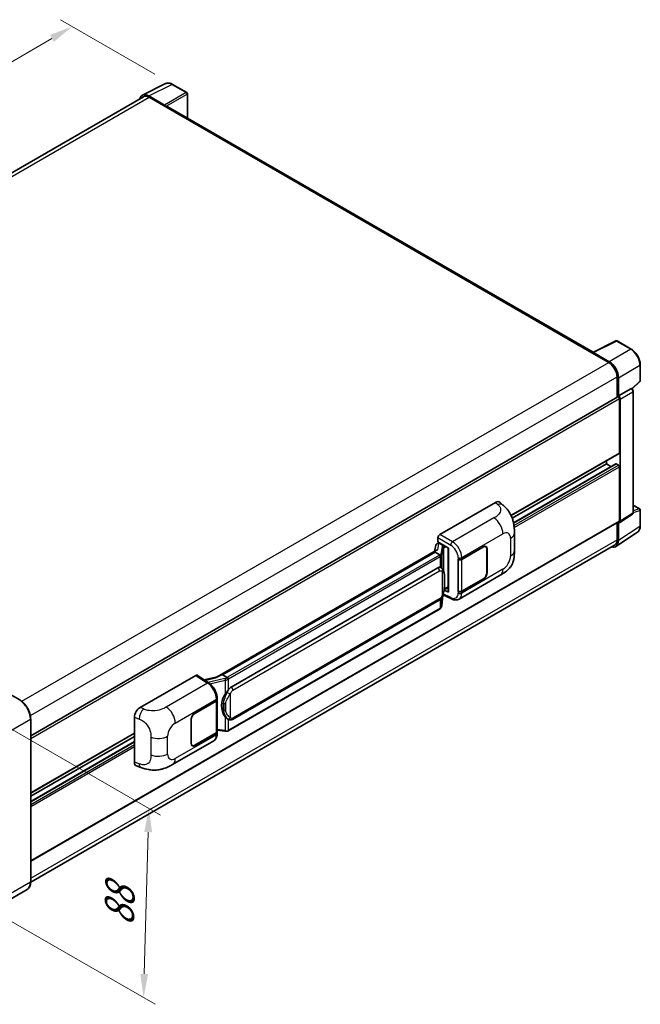
# Model space of a CAD drawing. Units: millimetres. Extents: x 58 to 9121, y 32 to 1297.
# Drawn here: x 876 to 1086, y 228 to 561 of the extents above; entities that cross this region are included whole.
import ezdxf

# ---------------------------------------------------------------- set-up
doc = ezdxf.new("R2010")
doc.units = ezdxf.units.MM
doc.header["$LTSCALE"] = 4
doc.layers.get('Defpoints').update_dxf_attribs({"lineweight": 25})
for name, color, linetype, lineweight in [('Dimension (ISO)', 7, 'Continuous', 18), ('Dimension (ISO) @ 1', 7, 'Continuous', 18), ('Visible (ISO)', 7, 'Continuous', 35), ('Visible Narrow (ISO)', 7, 'Continuous', 25)]:
    doc.layers.add(name, color=color, linetype=linetype, lineweight=lineweight)
doc.styles.add('Note Text (TK)', font='txt')
doc.dimstyles.new('Default - Method 1b (TK)', dxfattribs={"dimscale": 4, "dimtxt": 2.5, "dimasz": 2.5, "dimexe": 1, "dimexo": 1.5, "dimgap": 1, "dimtad": 1, "dimtoh": 1, "dimrnd": 1e-08, "dimdsep": 46, "dimtxsty": 'Note Text (TK)', "dimcen": 0.09, "dimdle": 5, "dimclrd": 100, "dimclre": 100, "dimclrt": 7, "dimadec": 1, "dimazin": 1, "dimtfac": 1, "dimtmove": 0, "dimatfit": 3, "dimfxl": 1, "dimtolj": 1, "dimlwd": -1, "dimlwe": -1, "dimarcsym": 0})

# ---------------------------------------------------------------- blocks, each defined once
blk = doc.blocks.new('*D291')
at = {"layer": 'Defpoints', "color": 0}
for p in [(893.67, 559.13), (927.61, 539.53), (707.45, 410.96)]:
    blk.add_point(p, dxfattribs=at)
at = {"layer": 'Dimension (ISO)', "color": 100}
for p, q in [((921.63, 542.98), (889.68, 561.43)), ((680.67, 434.45), (886.76, 555.09)), ((701.47, 414.41), (669.78, 432.71))]:
    blk.add_line(p, q, dxfattribs=at)
for points in [[(886.09, 556.24), (887.44, 553.94), (893.67, 559.13)], [(680, 435.6), (681.35, 433.3), (673.77, 430.4)]]:
    blk.add_solid(points, dxfattribs=at)
at = {"layer": 'Dimension (ISO)', "color": 7, "insert": (770.61, 497.52), "char_height": 8, "attachment_point": 4, "rotation": 30.344, "style": 'Note Text (TK)'}
blk.add_mtext('\\A1;{\\Q-29.656;\\W0.819;\\H0.816x; \\fＭＳ Ｐゴシック|b0|i0;\\H10.0000;350}', dxfattribs=at)
blk = doc.blocks.new('*D289')
at = {"layer": 'Defpoints', "color": 0}
for p in [(865.84, 325.32), (864.06, 261.27), (917.8, 230.25)]:
    blk.add_point(p, dxfattribs=at)
at = {"layer": 'Dimension (ISO)', "color": 100}
for p, q in [((871.75, 321.91), (923.52, 292.02)), ((919.36, 286.29), (918.02, 238.24)), ((869.97, 257.86), (921.74, 227.97))]:
    blk.add_line(p, q, dxfattribs=at)
for points in [[(918.03, 286.33), (920.69, 286.26), (919.58, 294.29)], [(916.69, 238.28), (919.36, 238.21), (917.8, 230.25)]]:
    blk.add_solid(points, dxfattribs=at)
at = {"layer": 'Dimension (ISO)', "color": 7, "insert": (909.43, 252.88), "char_height": 8, "attachment_point": 4, "rotation": 88.41, "style": 'Note Text (TK)'}
blk.add_mtext('\\A1;{\\Q28.410;\\W0.830;\\H0.816x; \\fＭＳ Ｐゴシック|b0|i0;\\H10.0000;88}', dxfattribs=at)

msp = doc.modelspace()

# ---------------------------------------------------------------- linework, layer by layer
at = {"layer": 'Visible (ISO)'}
for p, q in [((917.4366, 535.8752), (925.2585, 539.7817)), ((932.4245, 536.7513), (927.6073, 539.5325)), ((917.7379, 535.3559), (719.854, 421.1075)), ((924.9236, 532.5267), (919.5789, 535.6125)), ((919.7379, 535.1577), (925.3948, 531.8918)), ((932.6467, 528.1558), (932.6467, 536.3664)), ((925.2376, 531.9825), (925.2376, 531.9827)), ((1070.0738, 448.8122), (926.0614, 531.9578)), ((1069.9015, 448.7262), (1077.7234, 452.6327)), ((1082.9614, 449.8388), (1078.1442, 452.62)), ((1069.6446, 448.6091), (1075.3014, 445.3431)), ((1069.8017, 448.5186), (1069.8017, 448.5184)), ((1075.4605, 445.6142), (1070.1158, 448.6999)), ((1086.0103, 439.1767), (1086.0103, 444.5579)), ((1078.1298, 440.4441), (1078.1298, 433.5182)), ((1078.6012, 434.0029), (1078.6012, 440.1742)), ((1083.2021, 436.3831), (1085.8678, 438.8506)), ((879.5765, 318.8833), (1078.379, 433.662)), ((1078.6012, 434.0029), (1082.858, 436.4605)), ((1078.6016, 434.0027), (1078.6012, 434.0029)), ((1083.0696, 436.4762), (1083.0618, 436.4807)), ((1083.6059, 394.533), (1083.6059, 435.5473)), ((1078.9155, 414.7699), (1078.9155, 433.0957)), ((1079.2298, 391.5446), (1079.2298, 432.9147)), ((1042.2786, 393.4672), (1078.8235, 414.5664)), ((1042.6578, 392.5663), (1074.5157, 410.9595)), ((1043.0851, 391.0525), (1077.7137, 411.0453)), ((1074.5157, 410.9595), (1074.5157, 412.0793)), ((1076.0404, 410.0793), (1074.5157, 410.9595)), ((1078.6012, 410.5967), (1077.847, 411.0321)), ((1078.9155, 391.7265), (1078.9155, 410.0523)), ((1018.1039, 387.0995), (1036.938, 397.9733)), ((1038.4541, 398.0005), (1039.4867, 397.0649)), ((1083.6059, 397.0297), (1085.7881, 395.7698)), ((1079.0611, 391.1473), (1083.3222, 393.9635)), ((1086.0103, 390.0037), (1086.0103, 395.3849)), ((879.5765, 276.4878), (1078.8235, 391.5231)), ((1078.1298, 391.1226), (1078.1298, 385.2853)), ((1078.6012, 385.0109), (1078.6012, 391.1822)), ((1078.6012, 391.1822), (1078.6016, 391.182)), ((1043.3804, 381.6086), (1043.3804, 387.6141)), ((1077.7577, 383.0242), (1085.0517, 387.845)), ((1017.2704, 383.9793), (1017.745, 384.0889)), ((1017.4758, 384.5595), (1017.4758, 386.0115)), ((1017.4758, 384.5595), (1021.0535, 382.4939)), ((1017.6889, 384.076), (1018.0011, 384.2562)), ((1018.1106, 384.0188), (1019.3677, 383.293)), ((1077.3014, 383.4542), (879.5746, 269.2965)), ((1017.0485, 381.7486), (942.7747, 338.8665)), ((1016.5393, 381.1157), (944.5589, 339.5578)), ((1016.7386, 383.4203), (1016.3706, 381.3571)), ((1016.5393, 381.1157), (1016.5304, 381.1568)), ((1018.0997, 380.2148), (1016.5393, 381.1157)), ((1020.9233, 382.5691), (1020.9233, 367.7039)), ((1021.0535, 382.4939), (1021.0535, 367.5314)), ((1025.5634, 378.7051), (1032.875, 382.9265)), ((1025.5997, 378.6535), (1032.875, 382.8539)), ((1033.7194, 382.9376), (1033.4419, 383.0978)), ((1034.0692, 382.1644), (1034.0692, 374.1809)), ((1034.1321, 382.2007), (1034.1321, 374.2172)), ((1024.3059, 378.7049), (1024.3286, 378.6927)), ((1024.3059, 367.8183), (1024.3059, 378.7049)), ((1024.3426, 378.6535), (1024.3723, 378.6707)), ((1024.3426, 367.912), (1024.3426, 378.6535)), ((947.4345, 335.43), (1017.4349, 375.8447)), ((1018.4862, 375.8784), (1018.4695, 375.888)), ((1024.6172, 365.2103), (1038.5607, 373.2605)), ((1032.875, 372.0399), (1025.5634, 367.8185)), ((1032.875, 372.1124), (1025.5997, 367.912)), ((1021.0535, 367.5314), (1019.5637, 368.2755)), ((1019.5771, 368.3819), (1019.5955, 368.3989)), ((1019.5867, 368.3908), (1020.9233, 369.1624)), ((1024.4086, 367.8776), (1024.3059, 367.8183)), ((1024.3286, 367.8061), (1024.3059, 367.8183)), ((947.879, 324.463), (1017.8794, 364.8778)), ((1018.7973, 362.975), (1019.124, 366.5377)), ((1019.1883, 366.6955), (1022.0265, 365.278)), ((1018.1897, 361.9594), (946.4957, 320.5669)), ((916.6177, 328.5064), (935.4518, 339.3802)), ((935.9112, 339.4149), (939.9686, 336.7333)), ((942.8808, 338.9278), (938.2348, 337.8792)), ((944.4609, 339.5475), (944.5589, 339.5578)), ((944.5589, 339.5578), (946.1194, 338.6569)), ((875.8513, 331.0446), (871.4515, 333.5848)), ((935.1371, 326.4975), (942.4488, 330.7189)), ((935.1371, 326.4249), (942.4125, 330.6254)), ((942.6728, 330.9366), (942.6728, 320.2468)), ((942.7091, 331.0818), (942.7091, 331.6406)), ((879.5765, 269.4335), (879.5765, 324.5923)), ((914.7096, 309.973), (914.7096, 325.2406)), ((933.8801, 316.3367), (933.8801, 324.3202)), ((933.9429, 316.3729), (933.9429, 324.3565)), ((946.3832, 324.4734), (946.3665, 324.4831)), ((942.6728, 320.8585), (945.3599, 320.469)), ((942.7091, 319.6363), (942.7091, 320.1951)), ((879.5765, 299.5311), (914.7096, 319.8152)), ((879.5765, 298.4113), (914.7096, 318.6954)), ((879.5765, 296.6508), (914.7096, 316.9349)), ((927.6105, 309.2034), (941.554, 317.2537)), ((942.4125, 319.8839), (935.1371, 315.6835)), ((942.4488, 319.8323), (935.1371, 315.6109)), ((934.2927, 315.5998), (934.0151, 315.7601)), ((915.4043, 308.7023), (916.88, 308.1774)), ((878.4068, 266.9013), (868.5073, 261.1858))]:
    msp.add_line(p, q, dxfattribs=at)
for centre, start, end in [((932.2023, 536.3664), 0, 60), ((1077.922, 452.2351), 60, 116.538708), ((1085.5659, 439.1767), 312.789481, 0), ((1085.5659, 395.3849), 0, 60)]:
    msp.add_arc(centre, 0.4444, start, end, dxfattribs=at)
for centre, major_axis, ratio, start_param, end_param in [((919.5827, 531.9792), (-2.2249, 3.8537), 0.5766475, 5.49839613, 6.80992005), ((919.7379, 531.8918), (-2, 3.4641), 0.57735027, 5.49778714, 6.28318531), ((924.9232, 532.1638), (0.2222, -0.3849), 0.5780539, 0.78600715, 2.3555855), ((925.3948, 530.8031), (0.6667, 1.1547), 0.57735027, 0, 0.78539816), ((1069.6446, 447.5204), (0.6667, 1.1547), 0.57735027, 0.53865784, 0.78539816), ((1070.1162, 448.3366), (-0.2225, 0.3854), 0.5766475, 5.49839613, 7.06797448), ((1075.3014, 442.0771), (2, -3.4641), 0.57735027, 0.78539816, 2.35619449), ((1075.4566, 441.9853), (2.2222, -3.849), 0.5780539, 0.78600715, 2.3555855), ((1078.6012, 433.2771), (-0.2222, 0.3849), 0.57735027, 3.92699082, 6.28318531), ((1078.6009, 433.2769), (0.4444, -0.7698), 0.5780539, 0.78600715, 2.3555855), ((1082.8474, 436.0913), (-0.2109, -0.3913), 0.55686057, 3.12531633, 3.87580791), ((1078.6012, 414.9513), (0.2222, -0.3849), 0.57735027, 0, 0.78539816), ((1077.847, 410.8144), (-0.1333, 0.2309), 0.57735027, 5.49778714, 6.28318531), ((1078.6012, 410.2338), (-0.2222, 0.3849), 0.57735027, 3.92699082, 5.49778714), ((1036.9252, 395.7873), (1.3865, 2.3188), 0.57333637, 6.16912861, 7.08294563), ((1078.6009, 391.9086), (0.445, -0.7707), 0.5766475, 5.49839613, 7.06797448), ((1078.6012, 391.908), (0.2222, -0.3849), 0.57735027, 0, 0.78539816), ((1018.1047, 386.3737), (-0.4444, -0.7698), 0.5780539, 3.9275998, 5.49717816), ((1017.5917, 383.1412), (-0.6733, 0.6402), 0.8492429, 5.1814121, 6.75220843), ((1018.0184, 383.2397), (-0.3279, 0.8322), 0.65380937, 5.5951678, 6.18580465), ((1075.4566, 386.8309), (2.2249, -3.8537), 0.5766475, 5.75645056, 7.06797448), ((1075.3014, 386.9183), (2, -3.4641), 0.57735027, 0, 0.78539816), ((1020.9004, 381.9196), (-4.3717, -0.7541), 0.21633748, 5.59704541, 6.29236196), ((1017.6862, 383.6711), (-0.8769, -0.6329), 0.60953579, 5.67908615, 5.72119938), ((1019.3216, 382.9035), (0.1639, -0.4161), 0.65380937, 0.88277882, 2.45357514), ((1032.875, 381.4749), (0.8889, 1.5396), 0.57735027, 5.49778714, 7.06858347), ((1032.875, 381.4749), (0.8444, 1.4626), 0.57735027, 5.49778714, 7.06858347), ((1024.9348, 379.068), (0.8889, 0), 0.57735027, 3.9618974, 5.49778714), ((1024.9711, 379.0164), (-0.8889, 0), 0.57735027, 0.78539816, 2.35619449), ((1017.4349, 370.3833), (0.6801, 5.6218), 0.40142867, 6.20843387, 6.57591032), ((1032.875, 373.4914), (0.8889, 1.5396), 0.57735027, 3.92699082, 5.49778714), ((1032.875, 373.4914), (-0.8444, -1.4626), 0.57735027, 0.78539816, 2.35619449), ((1019.3216, 368.7509), (0.2648, -0.3596), 0.48800029, 0.05438476, 0.7310134), ((1021.3677, 367.7129), (0.4444, 0.013), 0.55686057, 3.12531633, 3.9107145), ((1024.9348, 368.1814), (-0.8889, 0), 0.57735027, 0.82030475, 2.35619449), ((1024.9711, 368.2749), (0.8889, 0), 0.57735027, 3.92699082, 5.49778714), ((935.451, 338.6536), (0.445, 0.7707), 0.5766475, 6.24832118, 7.06797448), ((940.7006, 335.6163), (4.2774, 3.8003), 0.24152145, 0.32505614, 1.02037269), ((947.4345, 329.9685), (0.6801, 5.6218), 0.40142867, 0.29272501, 0.66020146), ((941.7839, 330.9882), (0.8889, 0), 0.57735027, 5.49778714, 6.15636264), ((941.8202, 331.0818), (0.8889, 0), 0.57735027, 5.49778714, 6.28318531), ((948.5792, 329.3077), (0.4069, 5.4545), 0.80430597, 0.8807959, 2.44577737), ((916.6305, 326.3351), (-1.3783, -2.3028), 0.58101844, 3.94848943, 5.51262657), ((935.1371, 325.046), (-0.8889, -1.5396), 0.57735027, 3.92699082, 5.49778714), ((935.1371, 325.046), (0.8444, 1.4626), 0.57735027, 0.78539816, 2.35619449), ((941.7839, 320.2468), (0.8889, 0), 0.57735027, 5.49778714, 6.28318531), ((941.8202, 320.1951), (0.8889, 0), 0.57735027, 5.49778714, 6.56987888), ((935.1371, 317.0624), (-0.8889, -1.5396), 0.57735027, 5.49778714, 7.06858347), ((935.1371, 317.0624), (-0.8444, -1.4626), 0.57735027, 5.49778714, 7.06858347), ((916.6305, 311.0965), (-1.3865, -2.3188), 0.57333637, 5.51880849, 6.397242)]:
    msp.add_ellipse(centre, major_axis=major_axis, ratio=ratio, start_param=start_param, end_param=end_param, dxfattribs=at)
for points, knots in [([(927.6073, 539.5325), (927.4492, 539.6238), (927.2892, 539.7025), (926.9675, 539.8321), (926.8058, 539.8829), (926.4832, 539.9539), (926.3221, 539.9741), (926.0041, 539.9802), (925.8471, 539.9662), (925.5432, 539.9014), (925.3963, 539.8505), (925.2585, 539.7817)], [-0.784789176, -0.784789176, -0.784789176, -0.784789176, -0.634804167, -0.634804167, -0.484819157, -0.484819157, -0.334834148, -0.334834148, -0.184849139, -0.184849139, -0.03486413, -0.03486413, -0.03486413, -0.03486413]), ([(1086.0103, 444.5579), (1086.0103, 444.749), (1085.9973, 444.9452), (1085.9466, 445.3443), (1085.9089, 445.5471), (1085.8102, 445.9553), (1085.7491, 446.1607), (1085.6052, 446.5699), (1085.5224, 446.7737), (1085.337, 447.1754), (1085.2344, 447.3733), (1085.0117, 447.7591), (1084.8916, 447.9469), (1084.6364, 448.3084), (1084.5013, 448.482), (1084.2188, 448.8112), (1084.0715, 448.9667), (1083.7674, 449.2564), (1083.6106, 449.3904), (1083.2904, 449.6338), (1083.1269, 449.7432), (1082.9614, 449.8388)], [-0.78478918, -0.78478918, -0.78478918, -0.78478918, -0.62783134, -0.62783134, -0.47087351, -0.47087351, -0.31391567, -0.31391567, -0.15695784, -0.15695784, 0, 0, 0.15695784, 0.15695784, 0.31391567, 0.31391567, 0.47087351, 0.47087351, 0.62783134, 0.62783134, 0.78478918, 0.78478918, 0.78478918, 0.78478918]), ([(1083.6059, 435.5473), (1083.6059, 435.6256), (1083.5956, 435.7005), (1083.5606, 435.8451), (1083.5358, 435.9147), (1083.4743, 436.048), (1083.4374, 436.1118), (1083.3527, 436.2318), (1083.3048, 436.2881), (1083.1971, 436.3906), (1083.1374, 436.4371), (1083.0696, 436.4762)], [-0.78478918, -0.78478918, -0.78478918, -0.78478918, -0.47087351, -0.47087351, -0.15695784, -0.15695784, 0.15695784, 0.15695784, 0.47087351, 0.47087351, 0.78478918, 0.78478918, 0.78478918, 0.78478918]), ([(1039.4867, 397.0649), (1039.775, 396.8038), (1040.1323, 396.4843), (1040.7624, 395.8077), (1041.0521, 395.4514), (1041.6878, 394.5646), (1042.0324, 393.9972), (1042.4634, 393.0721), (1042.59, 392.7624), (1042.8419, 392.0429), (1042.9581, 391.626), (1043.154, 390.7501), (1043.2278, 390.2868), (1043.3669, 389.0707), (1043.3804, 388.2832), (1043.3804, 387.6141)], [0, 0, 0, 0, 0.18362486, 0.18362486, 0.36333296, 0.36333296, 0.60386192, 0.60386192, 0.71569796, 0.71569796, 0.86115341, 0.86115341, 1.02941414, 1.02941414, 1.30785701, 1.30785701, 1.30785701, 1.30785701]), ([(1083.3222, 393.9635), (1083.3649, 393.9918), (1083.4036, 394.0255), (1083.4697, 394.0988), (1083.4971, 394.1383), (1083.5414, 394.2185), (1083.5583, 394.2592), (1083.5838, 394.3397), (1083.5925, 394.3795), (1083.6035, 394.4574), (1083.6059, 394.4956), (1083.6059, 394.533)], [0.03486413, 0.03486413, 0.03486413, 0.03486413, 0.184849139, 0.184849139, 0.334834148, 0.334834148, 0.484819157, 0.484819157, 0.634804167, 0.634804167, 0.784789176, 0.784789176, 0.784789176, 0.784789176]), ([(1085.0517, 387.845), (1085.1802, 387.9299), (1085.2977, 388.0317), (1085.5058, 388.2625), (1085.5964, 388.3915), (1085.7501, 388.6699), (1085.8132, 388.8194), (1085.9131, 389.1344), (1085.9498, 389.2998), (1085.9985, 389.6432), (1086.0103, 389.8211), (1086.0103, 390.0037)], [0.03486413, 0.03486413, 0.03486413, 0.03486413, 0.184849139, 0.184849139, 0.334834148, 0.334834148, 0.484819157, 0.484819157, 0.634804167, 0.634804167, 0.784789176, 0.784789176, 0.784789176, 0.784789176]), ([(1018.4044, 379.66), (1018.4045, 379.6609), (1018.4046, 379.6617), (1018.4095, 379.7116), (1018.4063, 379.764), (1018.3833, 379.8721), (1018.3631, 379.9269), (1018.3083, 380.0294), (1018.2742, 380.0761), (1018.1967, 380.1552), (1018.154, 380.1871), (1018.1096, 380.2094)], [-0.0778087689, -0.0778087689, -0.0778087689, -0.0778087689, -0.0774791395, -0.0774791395, -0.0585788033, -0.0585788033, -0.0389062325, -0.0389062325, -0.0193765361, -0.0193765361, 0, 0, 0, 0]), ([(1043.3804, 381.6086), (1043.3804, 380.9621), (1043.3691, 380.2419), (1043.2344, 379.129), (1043.1626, 378.7072), (1042.9962, 378.0429), (1042.9257, 377.8038), (1042.7507, 377.3198), (1042.6438, 377.0717), (1042.3607, 376.5318), (1042.17, 376.2403), (1041.7807, 375.7409), (1041.5813, 375.5214), (1041.0628, 375.0054), (1040.7384, 374.7295), (1039.8192, 374.0142), (1039.1655, 373.6097), (1038.5607, 373.2605)], [0, 0, 0, 0, 0.26907114, 0.26907114, 0.43224894, 0.43224894, 0.52213259, 0.52213259, 0.61371232, 0.61371232, 0.72841245, 0.72841245, 0.83295305, 0.83295305, 0.995563, 0.995563, 1.28301074, 1.28301074, 1.28301074, 1.28301074]), ([(1018.9284, 375.5236), (1018.905, 375.5485), (1018.8805, 375.5733), (1018.8294, 375.6226), (1018.8028, 375.6471), (1018.747, 375.6956), (1018.7179, 375.7196), (1018.6568, 375.7667), (1018.6249, 375.7899), (1018.558, 375.8351), (1018.523, 375.8571), (1018.4862, 375.8784)], [-0.1703054541, -0.1703054541, -0.1703054541, -0.1703054541, -0.1584465752, -0.1584465752, -0.1465876964, -0.1465876964, -0.1347288175, -0.1347288175, -0.1228699387, -0.1228699387, -0.1110110598, -0.1110110598, -0.1110110598, -0.1110110598]), ([(1019.6869, 372.6919), (1019.6841, 372.8799), (1019.6794, 373.065), (1019.6611, 373.4329), (1019.6476, 373.6156), (1019.6035, 373.9827), (1019.5733, 374.167), (1019.4807, 374.5441), (1019.4188, 374.7369), (1019.2331, 375.1302), (1019.1081, 375.3331), (1018.9284, 375.5236)], [-0.42564821, -0.42564821, -0.42564821, -0.42564821, -0.340518568, -0.340518568, -0.255388926, -0.255388926, -0.170259284, -0.170259284, -0.085129642, -0.085129642, 0, 0, 0, 0]), ([(1019.0919, 366.4648), (1019.2227, 366.7547), (1019.3127, 367.0383), (1019.4542, 367.5934), (1019.5044, 367.8637), (1019.5819, 368.3926), (1019.6091, 368.652), (1019.6492, 369.1606), (1019.6621, 369.4097), (1019.6796, 369.8961), (1019.6842, 370.1333), (1019.6869, 370.3634)], [-0.425024641, -0.425024641, -0.425024641, -0.425024641, -0.340019712, -0.340019712, -0.255014784, -0.255014784, -0.170009856, -0.170009856, -0.085004928, -0.085004928, 0, 0, 0, 0]), ([(1019.6869, 370.3634), (1019.6889, 370.5336), (1019.6905, 370.7013), (1019.6929, 371.0312), (1019.6937, 371.1933), (1019.6945, 371.5111), (1019.6945, 371.6669), (1019.6937, 371.9718), (1019.6929, 372.1209), (1019.6905, 372.412), (1019.6889, 372.554), (1019.6869, 372.6919)], [-0.318622721, -0.318622721, -0.318622721, -0.318622721, -0.254898176, -0.254898176, -0.191173632, -0.191173632, -0.127449088, -0.127449088, -0.063724544, -0.063724544, 0, 0, 0, 0]), ([(1017.8794, 364.8778), (1018.0326, 364.9663), (1018.1604, 365.0736), (1018.3743, 365.2862), (1018.4631, 365.3943), (1018.6234, 365.6104), (1018.6937, 365.7175), (1018.8221, 365.9295), (1018.8806, 366.0351), (1018.9896, 366.2456), (1019.04, 366.3503), (1019.0887, 366.4577), (1019.0903, 366.4613), (1019.0919, 366.4648)], [-0.170496085, -0.170496085, -0.170496085, -0.170496085, -0.1375677, -0.1375677, -0.103468483, -0.103468483, -0.069369266, -0.069369266, -0.035270049, -0.035270049, -0.001170832, -0.001170832, 0, 0, 0, 0]), ([(1024.6172, 365.2103), (1024.4607, 365.1199), (1024.2929, 365.0496), (1023.947, 364.9513), (1023.769, 364.9232), (1023.4123, 364.9054), (1023.2336, 364.9156), (1022.8801, 364.9685), (1022.7052, 365.0113), (1022.3613, 365.1246), (1022.1922, 365.1952), (1022.0265, 365.278)], [0.785398163, 0.785398163, 0.785398163, 0.785398163, 0.935496479, 0.935496479, 1.085594795, 1.085594795, 1.23569311, 1.23569311, 1.385791426, 1.385791426, 1.535889742, 1.535889742, 1.535889742, 1.535889742]), ([(1018.1897, 361.9594), (1018.2006, 361.9658), (1018.2115, 361.9722), (1018.233, 361.9853), (1018.2437, 361.9919), (1018.2649, 362.0055), (1018.2754, 362.0124), (1018.2962, 362.0264), (1018.3065, 362.0335), (1018.3269, 362.0481), (1018.337, 362.0554), (1018.347, 362.0629)], [1.570796327, 1.570796327, 1.570796327, 1.570796327, 1.596526194, 1.596526194, 1.622256061, 1.622256061, 1.647985928, 1.647985928, 1.673715795, 1.673715795, 1.699445662, 1.699445662, 1.699445662, 1.699445662]), ([(1018.4044, 362.2414), (1018.4045, 362.2407), (1018.4046, 362.24), (1018.4095, 362.1978), (1018.4063, 362.1605), (1018.3849, 362.1016), (1018.3687, 362.0792), (1018.347, 362.0629)], [-0.0003297628, -0.0003297628, -0.0003297628, -0.0003297628, 0, 0, 0.0189079865, 0.0189079865, 0.0357441925, 0.0357441925, 0.0357441925, 0.0357441925]), ([(1018.3639, 362.078), (1018.4113, 362.1281), (1018.4558, 362.1805), (1018.538, 362.2895), (1018.5757, 362.3461), (1018.6435, 362.4631), (1018.6736, 362.5236), (1018.7251, 362.6478), (1018.7466, 362.7116), (1018.7796, 362.8418), (1018.7912, 362.9081), (1018.7973, 362.975)], [-1.489339836, -1.489339836, -1.489339836, -1.489339836, -1.362514136, -1.362514136, -1.235688435, -1.235688435, -1.108862734, -1.108862734, -0.982037034, -0.982037034, -0.855211333, -0.855211333, -0.855211333, -0.855211333]), ([(946.4517, 338.1181), (946.4516, 338.1188), (946.4514, 338.1196), (946.4448, 338.1628), (946.4317, 338.2095), (946.3931, 338.3086), (946.3675, 338.3602), (946.3073, 338.4596), (946.2734, 338.5064), (946.2017, 338.5889), (946.1647, 338.624), (946.1283, 338.651)], [-0.0003297628, -0.0003297628, -0.0003297628, -0.0003297628, 0, 0, 0.0189079865, 0.0189079865, 0.0385885202, 0.0385885202, 0.0581261217, 0.0581261217, 0.0775105008, 0.0775105008, 0.0775105008, 0.0775105008]), ([(942.7091, 331.6406), (942.7091, 332.0139), (942.6615, 332.399), (942.4852, 333.1732), (942.3562, 333.5623), (942.0289, 334.32), (941.8306, 334.6886), (941.3784, 335.3792), (941.1246, 335.7013), (940.5755, 336.2753), (940.2802, 336.5274), (939.9686, 336.7333)], [0, 0, 0, 0, 0.30717795, 0.30717795, 0.6143559, 0.6143559, 0.92153385, 0.92153385, 1.22871179, 1.22871179, 1.53588974, 1.53588974, 1.53588974, 1.53588974]), ([(945.4547, 333.0321), (945.6127, 333.2355), (945.7816, 333.4596), (946.1692, 333.9829), (946.3898, 334.2857), (946.5877, 334.5765)], [0.251927497, 0.251927497, 0.251927497, 0.251927497, 0.346143771, 0.346143771, 0.465492697, 0.465492697, 0.465492697, 0.465492697]), ([(879.5765, 324.5923), (879.5765, 325.0495), (879.514, 325.5381), (879.2727, 326.5346), (879.094, 327.0425), (878.6376, 328.0313), (878.3601, 328.512), (877.7319, 329.4017), (877.3815, 329.8104), (876.639, 330.5176), (876.2472, 330.816), (875.8513, 331.0446)], [1.57079633, 1.57079633, 1.57079633, 1.57079633, 1.88495559, 1.88495559, 2.19911486, 2.19911486, 2.51327412, 2.51327412, 2.82743339, 2.82743339, 3.14159265, 3.14159265, 3.14159265, 3.14159265]), ([(946.3667, 324.4831), (946.2317, 324.5611), (946.0913, 324.6698), (945.7816, 324.9544), (945.6127, 325.1403), (945.4547, 325.3309)], [1.13986773, 1.13986773, 1.13986773, 1.13986773, 1.216302642, 1.216302642, 1.310518917, 1.310518917, 1.310518917, 1.310518917]), ([(946.3832, 324.4734), (946.452, 324.4337), (946.527, 324.3967), (946.6916, 324.3328), (946.7813, 324.3059), (946.9767, 324.2692), (947.0831, 324.2596), (947.3078, 324.2674), (947.4256, 324.2851), (947.66, 324.3529), (947.7756, 324.4034), (947.879, 324.463)], [-0.11101106, -0.11101106, -0.11101106, -0.11101106, -0.088808848, -0.088808848, -0.066606636, -0.066606636, -0.044404424, -0.044404424, -0.022202212, -0.022202212, 0, 0, 0, 0]), ([(945.3599, 320.469), (945.4247, 320.4596), (945.4894, 320.4519), (945.6178, 320.4401), (945.6816, 320.436), (945.8075, 320.4316), (945.8696, 320.4312), (945.9918, 320.4343), (946.0519, 320.4378), (946.1695, 320.449), (946.2271, 320.4567), (946.2834, 320.4668)], [0.855211333, 0.855211333, 0.855211333, 0.855211333, 0.984372553, 0.984372553, 1.113533773, 1.113533773, 1.242694993, 1.242694993, 1.371856212, 1.371856212, 1.501017432, 1.501017432, 1.501017432, 1.501017432]), ([(946.4517, 320.6995), (946.4516, 320.6986), (946.4514, 320.6978), (946.4448, 320.6489), (946.4317, 320.606), (946.3931, 320.5334), (946.3675, 320.5051), (946.3204, 320.4769), (946.3024, 320.4701), (946.2834, 320.4668)], [-0.0778087689, -0.0778087689, -0.0778087689, -0.0778087689, -0.0774791395, -0.0774791395, -0.0585788033, -0.0585788033, -0.0389062325, -0.0389062325, -0.0279382932, -0.0279382932, -0.0279382932, -0.0279382932]), ([(946.3194, 320.4777), (946.3316, 320.4831), (946.3437, 320.4886), (946.3677, 320.4998), (946.3796, 320.5055), (946.4033, 320.5171), (946.415, 320.5231), (946.4384, 320.5352), (946.4499, 320.5413), (946.4729, 320.5539), (946.4844, 320.5603), (946.4957, 320.5669)], [1.437762728, 1.437762728, 1.437762728, 1.437762728, 1.464369448, 1.464369448, 1.490976168, 1.490976168, 1.517582887, 1.517582887, 1.544189607, 1.544189607, 1.570796327, 1.570796327, 1.570796327, 1.570796327]), ([(941.554, 317.2537), (941.7162, 317.3473), (941.8645, 317.464), (942.1232, 317.7298), (942.2337, 317.8787), (942.4168, 318.1954), (942.4898, 318.3632), (942.6032, 318.7105), (942.6436, 318.8901), (942.6966, 319.2575), (942.7091, 319.4454), (942.7091, 319.6363)], [-0.785398163, -0.785398163, -0.785398163, -0.785398163, -0.628318531, -0.628318531, -0.471238898, -0.471238898, -0.314159265, -0.314159265, -0.157079633, -0.157079633, 0, 0, 0, 0]), ([(927.6105, 309.2034), (927.0919, 308.904), (926.4805, 308.5673), (925.3159, 308.0459), (924.7431, 307.8267), (923.6436, 307.5128), (923.1196, 307.4031), (922.0808, 307.2811), (921.5587, 307.2653), (920.5432, 307.3052), (920.0406, 307.3603), (918.6247, 307.5944), (917.6967, 307.887), (916.88, 308.1774)], [0, 0, 0, 0, 0.24648635, 0.24648635, 0.47055558, 0.47055558, 0.64899431, 0.64899431, 0.82358511, 0.82358511, 1.00416753, 1.00416753, 1.34397561, 1.34397561, 1.34397561, 1.34397561]), ([(878.4068, 266.9013), (878.5581, 266.9886), (878.6974, 267.0966), (878.9468, 267.3491), (879.057, 267.4934), (879.2461, 267.8127), (879.325, 267.9877), (879.4511, 268.3628), (879.4982, 268.5631), (879.5609, 268.9841), (879.5765, 269.2049), (879.5765, 269.4335)], [0.785398163, 0.785398163, 0.785398163, 0.785398163, 0.942477796, 0.942477796, 1.099557429, 1.099557429, 1.256637061, 1.256637061, 1.413716694, 1.413716694, 1.570796327, 1.570796327, 1.570796327, 1.570796327])]:
    msp.add_open_spline(points, degree=3, knots=knots, dxfattribs=at)
for points in [[(1018.1096, 380.2094), (1018.106, 380.2112), (1018.1027, 380.2131), (1018.0997, 380.2148)], [(1018.2817, 375.969), (1018.3529, 375.9466), (1018.4152, 375.9193), (1018.4696, 375.8878)], [(946.1194, 338.6569), (946.1223, 338.6552), (946.1254, 338.6532), (946.1283, 338.651)]]:
    msp.add_open_spline(points, degree=3, dxfattribs=at)
at = {"layer": 'Visible Narrow (ISO)'}
for p, q in [((919.5789, 535.6125), (927.3961, 539.5166)), ((927.3961, 539.5166), (932.2132, 536.7354)), ((721.0274, 420.4322), (919.7379, 535.1577)), ((932.2132, 536.7354), (924.9236, 532.5267)), ((925.2376, 531.9827), (932.5273, 536.1914)), ((932.5273, 536.1914), (932.5273, 528.2247)), ((925.3948, 531.8918), (1069.6446, 448.6091)), ((1070.1158, 448.6999), (1077.933, 452.6041)), ((1077.933, 452.6041), (1082.7501, 449.8229)), ((1082.7501, 449.8229), (1075.4605, 445.6142)), ((876.5294, 330.582), (1075.3014, 445.3431)), ((1078.6012, 440.1742), (1085.8909, 444.3829)), ((1085.8909, 444.3829), (1085.8909, 439.0017)), ((879.4583, 325.7411), (1078.1298, 440.4441)), ((1085.8909, 439.0017), (1083.125, 436.4414)), ((1082.8583, 436.4603), (1078.6016, 434.0027)), ((1079.2298, 432.9147), (1083.4865, 435.3723)), ((1082.858, 436.4605), (1082.8583, 436.4603)), ((1083.4865, 435.3723), (1083.4865, 394.358)), ((879.5765, 318.0072), (1078.9155, 433.0957)), ((1042.2214, 393.5845), (1078.9155, 414.7699)), ((1043.1017, 390.9719), (1077.847, 411.0321)), ((1043.236, 390.1785), (1078.6012, 410.5967)), ((1043.3135, 389.4975), (1078.9155, 410.0523)), ((1036.938, 397.9733), (1037.7621, 397.2267)), ((1083.6059, 396.9581), (1085.6439, 395.7814)), ((1083.4865, 394.358), (1079.2298, 391.5446)), ((1083.6051, 394.4953), (1085.8909, 395.2099)), ((1085.6439, 395.7814), (1083.6059, 395.1444)), ((1085.8909, 395.2099), (1085.8909, 389.8287)), ((879.5765, 276.6381), (1078.9155, 391.7265)), ((1036.4481, 392.6772), (1022.4456, 384.5928)), ((1022.4456, 384.5928), (1018.1039, 387.0995)), ((1025.5634, 379.2639), (1039.4812, 387.2994)), ((1085.8909, 389.8287), (1078.6012, 385.0109)), ((879.5765, 270.6504), (1078.1298, 385.2853)), ((1017.4146, 381.9354), (1017.7723, 383.9407)), ((1017.4758, 386.0115), (1021.8175, 383.5048)), ((1017.7723, 383.9407), (1018.1106, 384.0188)), ((1018.1106, 384.0188), (1018.2615, 384.1059)), ((1042.0787, 385.7997), (1042.0787, 379.7941)), ((944.4609, 339.5475), (1016.5304, 381.1568)), ((1018.8953, 382.997), (1018.445, 380.4726)), ((1018.7981, 380.055), (1019.2484, 382.5794)), ((1019.2484, 382.5794), (1019.2484, 375.0847)), ((1019.3677, 383.293), (1019.2826, 383.2734)), ((1019.5185, 383.3801), (1019.3677, 383.293)), ((1019.5065, 382.6922), (1019.6358, 382.722)), ((1019.5065, 374.4351), (1019.5065, 382.6922)), ((1019.6358, 382.722), (1020.1471, 383.0172)), ((1032.8122, 382.8902), (1032.875, 382.8539)), ((1034.0675, 382.238), (1034.1321, 382.2007)), ((1017.9675, 380.1258), (946.2734, 338.7333)), ((946.5877, 338.1889), (1018.2817, 379.5815)), ((1018.2817, 379.5815), (1018.2817, 375.969)), ((1018.7981, 375.6509), (1018.7981, 380.055)), ((1024.3286, 379.2515), (1024.3286, 378.6927)), ((1025.5634, 378.7051), (1025.5634, 379.2639)), ((1025.5997, 367.912), (1025.5997, 378.6535)), ((948.063, 334.3413), (1018.0635, 374.7561)), ((1018.9103, 374.5509), (1018.9103, 366.4677)), ((1039.4812, 375.2951), (1025.5634, 367.2597)), ((1034.1321, 374.2172), (1034.0692, 374.2535)), ((1019.6848, 370.3381), (1019.6848, 372.643)), ((1032.8122, 372.0762), (1032.875, 372.0399)), ((1021.8175, 365.6979), (1019.2828, 366.9638)), ((1019.6358, 368.5694), (1019.5942, 368.531)), ((1020.9233, 369.3128), (1019.6358, 368.5694)), ((1024.3286, 367.8061), (1024.3286, 367.2472)), ((1025.5634, 367.2597), (1025.5634, 367.8185)), ((1018.0635, 365.2847), (948.063, 324.87)), ((1018.2817, 365.1944), (1018.2817, 362.1629)), ((1019.1223, 366.5338), (1018.7981, 362.9977)), ((1018.7981, 362.9977), (1018.7981, 365.8911)), ((1018.2817, 362.1629), (946.5877, 320.7703)), ((935.4518, 339.3802), (939.5005, 336.7044)), ((938.5501, 337.6708), (942.1556, 338.4845)), ((945.3333, 338.2616), (939.6105, 336.97)), ((940.2461, 336.5346), (945.4547, 337.7102)), ((945.4547, 337.7102), (945.4547, 333.0321)), ((946.5877, 334.5765), (946.5877, 338.1889)), ((939.5005, 336.7044), (925.498, 328.62)), ((928.531, 323.2423), (942.4488, 331.2777)), ((942.4125, 330.6254), (942.4125, 319.8839)), ((942.4488, 331.2777), (942.4488, 330.7189)), ((947.2163, 325.0751), (947.2163, 333.1584)), ((917.8395, 327.9894), (916.6177, 328.5064)), ((945.5167, 329.822), (945.5167, 327.5171)), ((869.6119, 318.7862), (879.5114, 324.5016)), ((879.5114, 324.5016), (879.5114, 269.3427)), ((914.7096, 325.2406), (916.2825, 324.575)), ((933.8816, 324.3919), (933.9429, 324.3565)), ((935.1371, 326.4249), (935.0758, 326.4604)), ((945.4547, 325.3309), (945.4547, 320.6529)), ((946.5877, 320.7703), (946.5877, 324.3733)), ((945.4547, 320.6529), (942.6728, 321.0561)), ((879.5765, 299.6814), (914.7096, 319.9655)), ((879.5765, 296.5606), (914.7096, 316.8447)), ((920.3055, 318.4304), (920.3055, 312.4248)), ((925.9335, 312.7377), (925.9335, 318.7432)), ((942.4488, 319.2734), (928.531, 311.238)), ((942.4488, 319.8323), (942.4488, 319.2734)), ((879.5765, 295.6897), (914.7096, 315.9738)), ((879.5765, 294.9639), (914.7096, 315.248)), ((933.9429, 316.3729), (933.8801, 316.4092)), ((935.1371, 315.6109), (935.0725, 315.6482)), ((916.2825, 309.4135), (914.7096, 309.973)), ((879.5114, 269.3427), (869.6119, 263.6273))]:
    msp.add_line(p, q, dxfattribs=at)
for centre, major_axis, ratio, start_param, end_param in [((927.3886, 535.8776), (-2.2011, 3.8661), 0.57677384, 5.50187364, 6.25179868), ((927.3851, 539.1476), (0.2222, 0.3849), 0.57735027, 0, 0.75049158), ((932.2023, 536.3664), (0.2222, 0.3849), 0.57735027, 0, 0.75049158), ((932.2023, 536.3664), (0.2222, -0.3849), 0.61692145, 0.78600715, 2.3555855), ((932.2023, 536.3664), (0.4444, 0), 0.57735027, 5.53269373, 6.28318531), ((1077.922, 452.2351), (-0.1986, 0.3976), 0.5766475, 5.53326026, 6.28318531), ((1077.922, 452.2351), (0.2222, 0.3849), 0.57735027, 0, 0.75049158), ((1082.7392, 449.4539), (0.2222, 0.3849), 0.57735027, 0, 0.75049158), ((1082.7357, 446.1879), (2.2222, -3.849), 0.58194065, 0.78600715, 2.3555855), ((1085.5659, 444.5579), (0.4444, 0), 0.57735027, 5.53269373, 6.28318531), ((1085.5659, 439.1767), (0.3019, -0.3262), 0.43528024, 0, 0.66685618), ((1085.5659, 439.1767), (0.4444, 0), 0.57735027, 5.53269373, 6.28318531), ((1082.8474, 436.0913), (0.2222, 0.3849), 0.57735027, 0, 0.75049158), ((1082.847, 435.7284), (0.4444, -0.7698), 0.59748767, 0.78600715, 2.3555855), ((1083.1615, 435.5473), (0.4444, 0), 0.57735027, 5.53269373, 6.28318531), ((1037.6963, 395.0887), (1.7905, 1.9762), 0.65672952, 0, 0.91381702), ((1082.847, 394.7149), (0.4676, -0.7563), 0.57699899, 0.01744269, 0.76736774), ((1083.1615, 394.533), (0.4444, 0), 0.57735027, 5.53269373, 6.28318531), ((1085.5659, 395.3849), (0.2222, 0.3849), 0.57735027, 0, 0.53459435), ((1085.5659, 395.3849), (0.1326, -0.4242), 0.72169311, 0.93474524, 2.49688001), ((1085.5659, 395.3849), (0.4444, 0), 0.57735027, 5.53269373, 6.28318531), ((1036.3385, 389.1138), (-2.2222, 3.849), 0.57735027, 3.92699082, 5.46288056), ((1039.4812, 384.3), (1.8367, 3.1813), 0.57735027, 5.49778714, 7.06858347), ((1038.936, 387.6141), (4.4444, 0), 0.57735027, 5.49778714, 6.28318531), ((1082.7357, 391.6417), (2.2476, -3.8393), 0.57677384, 0.03138662, 0.78131167), ((1085.5659, 390.0037), (0.4444, 0), 0.57735027, 5.53269373, 6.28318531), ((1022.4237, 383.8801), (0.4444, 0.7698), 0.53637355, 0.78600715, 2.3555855), ((1021.7267, 380.6524), (1.874, -3.0229), 0.59713441, 0.76668294, 2.30257268), ((1022.3329, 381.0277), (-2.3178, 3.7933), 0.59324129, 3.91222392, 5.44811366), ((1017.0246, 380.6701), (-1.3333, 0), 0.57735027, 2.35619449, 2.5086304), ((1017.1149, 380.7406), (1.3291, -0.2733), 0.39024564, 5.63445405, 6.29344962), ((1018.3547, 380.0729), (0.4375, -0.078), 0.92189307, 0.1475388, 1.52868309), ((1020.2254, 382.729), (1.3291, -0.2733), 0.39024564, 2.43627197, 3.15185696), ((1018.805, 382.5973), (0.4375, -0.078), 0.92189307, 0.1475388, 1.52868309), ((1020.1351, 382.3293), (-0.8857, 0.2539), 0.2955286, 5.58231733, 6.29790232), ((1019.1923, 382.8736), (0.1, -0.433), 0.71890164, 0.98015947, 2.5509558), ((1038.936, 381.6086), (4.4444, 0), 0.57735027, 5.49778714, 6.28318531), ((1017.9675, 379.7629), (0.2222, -0.3849), 0.57735027, 0.78539816, 2.35619449), ((1017.0246, 380.3073), (1.7778, 0), 0.57735027, 5.49778714, 5.60089302), ((1017.0246, 380.3409), (-1.7733, 0.2866), 0.43824712, 2.52999888, 3.14247799), ((1024.9348, 379.6268), (0.8889, 0), 0.57735027, 3.9618974, 5.49778714), ((1039.4812, 378.2945), (-1.8367, -3.1813), 0.57735027, 0.78539816, 2.35619449), ((1017.4349, 375.119), (0.4444, -0.7698), 0.57735027, 0.78539816, 2.35619449), ((1018.2817, 374.9138), (0.6467, 0.6098), 0.80454456, 4.94896384, 6.28318531), ((1036.3385, 377.1096), (2.2222, -3.849), 0.57735027, 0, 0.78539816), ((1018.7981, 372.6788), (0.8888, 0.0131), 0.69418244, 6.20397498, 6.28318531), ((1018.7981, 370.3739), (0.8888, -0.0105), 0.44716568, 6.21946524, 6.28318531), ((1021.7267, 368.6481), (1.874, -3.0229), 0.59713441, 5.5139785, 7.04986825), ((1024.9348, 367.6226), (-0.8889, 0), 0.57735027, 0.82030475, 2.35619449), ((1022.3329, 369.0234), (-2.3178, 3.7933), 0.59324129, 3.12682576, 3.91222392), ((1017.4349, 365.6476), (0.4444, -0.7698), 0.57735027, 0, 0.78539816), ((1018.2817, 366.8306), (0.8102, -0.3657), 0.13919307, 5.66073721, 6.28318531), ((1022.4237, 366.0732), (-0.3972, -0.7952), 0.5766475, 5.463532, 6.28318531), ((1017.9675, 362.3443), (0.2222, -0.3849), 0.57735027, 0, 0.78539816), ((1017.0246, 362.8887), (-1.7778, 0), 0.57735027, 2.35619449, 2.45930037), ((1017.0246, 362.855), (1.7519, 0.4413), 0.68484185, 5.43004551, 6.04252462), ((1018.3547, 363.0156), (0.4426, -0.0406), 0.66690795, 0, 0.07651115), ((939.4785, 335.9917), (0.4901, 0.7416), 0.5766475, 0, 0.81965331), ((945.2403, 339.2438), (-1.2905, -0.4751), 0.70556137, 1.38645418, 2.04544975), ((945.4236, 337.9661), (0.0978, -0.4335), 0.07194267, 3.94650419, 5.32764848), ((945.3306, 338.9483), (1.7519, 0.4413), 0.68484185, 4.61135463, 5.22383374), ((945.3306, 339.2776), (-1.3333, 0), 0.57735027, 2.20375859, 2.35619449), ((946.2734, 338.3704), (0.2222, -0.3849), 0.57735027, 0.78539816, 2.35619449), ((945.3306, 338.9147), (1.7778, 0), 0.57735027, 5.39468126, 5.49778714), ((939.3939, 333.1428), (2.1314, -3.901), 0.56100804, 0.79860416, 2.3344939), ((946.5877, 333.5212), (0.8102, -0.3657), 0.13919307, 4.08994088, 5.66073721), ((947.4345, 334.7042), (-0.4444, 0.7698), 0.57735027, 3.92699082, 5.49778714), ((875.7402, 326.679), (2.6667, -4.6188), 0.57735027, 0.78539816, 2.35619449), ((941.8202, 331.6406), (0.8889, 0), 0.57735027, 5.49778714, 6.28318531), ((917.7737, 325.8513), (1.0393, 2.4558), 0.4365316, 0.72579055, 2.28992769), ((925.3883, 325.0567), (2.2222, -3.849), 0.57735027, 0.78539816, 2.32128791), ((945.4547, 330.334), (0.8739, -0.1626), 0.56203751, 4.02622381, 4.88718922), ((945.4547, 328.029), (0.8734, 0.165), 0.5793106, 3.81307618, 4.67404159), ((879.3543, 324.5923), (0.2222, 0), 0.57735027, 5.49778714, 6.28318531), ((946.5877, 325.438), (-0.6467, -0.6098), 0.80454456, 0.23657486, 1.80737118), ((947.4345, 325.2328), (0.4444, -0.7698), 0.57735027, 0, 0.78539816), ((928.531, 320.2429), (1.8367, 3.1813), 0.57735027, 0.78539816, 2.35619449), ((945.4236, 320.9088), (-0.0638, -0.4398), 0.18304246, 0, 0.97643306), ((945.3306, 321.4625), (-1.7733, 0.2866), 0.43824712, 1.71130801, 2.32378712), ((945.3306, 321.4961), (-1.7778, 0), 0.57735027, 2.25308861, 2.35619449), ((946.2734, 320.9518), (0.2222, -0.3849), 0.57735027, 0, 0.78539816), ((922.7908, 320.5577), (-4.4444, 0), 0.57735027, 0.97738438, 2.35619449), ((939.3939, 321.1386), (2.1314, -3.901), 0.56100804, 0.01320599, 0.79860416), ((941.8202, 319.6363), (0.8889, 0), 0.57735027, 5.49778714, 6.28318531), ((922.7908, 314.5521), (4.4444, 0), 0.57735027, 4.11897703, 5.49778714), ((928.531, 314.2373), (-1.8367, -3.1813), 0.57735027, 5.49778714, 7.06858347), ((925.3883, 313.0524), (2.2222, -3.849), 0.57735027, 0, 0.78539816), ((917.7737, 310.6899), (-0.8936, -2.5125), 0.47609055, 5.40475179, 6.28318531), ((875.7402, 271.5201), (2.6667, -4.6188), 0.57735027, 0, 0.78539816), ((879.3543, 269.4335), (0.2222, 0), 0.57735027, 5.49778714, 6.28318531)]:
    msp.add_ellipse(centre, major_axis=major_axis, ratio=ratio, start_param=start_param, end_param=end_param, dxfattribs=at)
for points, knots in [([(1037.7621, 397.2267), (1038.0439, 396.9714), (1038.3446, 396.6801), (1038.5272, 396.3289), (1038.7832, 395.8363), (1038.7925, 395.2298), (1038.5297, 394.6466), (1038.301, 394.139), (1037.8764, 393.6647), (1037.4005, 393.2953), (1037.0799, 393.0465), (1036.7413, 392.8464), (1036.4481, 392.6772)], [0, 0, 0, 0, 0.22498324, 0.22498324, 0.22498324, 0.54043573, 0.54043573, 0.54043573, 0.81501171, 0.81501171, 0.81501171, 1, 1, 1, 1]), ([(1018.0635, 374.7561), (1018.1296, 374.7943), (1018.1961, 374.8181), (1018.4279, 374.8592), (1018.5717, 374.8081), (1018.7748, 374.6809), (1018.8458, 374.6192), (1018.9103, 374.5509)], [0, 0, 0, 0, 0.031575695, 0.031575695, 0.116947855, 0.116947855, 0.170305454, 0.170305454, 0.170305454, 0.170305454]), ([(1018.9103, 374.5509), (1019.2835, 374.3588), (1019.4429, 374.0954), (1019.6485, 373.4635), (1019.6745, 373.0828), (1019.6848, 372.643)], [0, 0, 0, 0, 0.2061269, 0.2061269, 0.42564821, 0.42564821, 0.42564821, 0.42564821]), ([(1019.6848, 370.3381), (1019.6797, 370.0344), (1019.67, 369.718), (1019.6239, 369.0029), (1019.5828, 368.6005), (1019.4449, 367.8405), (1019.3568, 367.4826), (1019.1398, 366.9034), (1019.0387, 366.6821), (1018.9103, 366.4677)], [0, 0, 0, 0, 0.109280085, 0.109280085, 0.240591253, 0.240591253, 0.354088722, 0.354088722, 0.425024641, 0.425024641, 0.425024641, 0.425024641]), ([(1019.6848, 372.643), (1019.6901, 372.2862), (1019.6925, 371.901), (1019.692, 371.1262), (1019.6896, 370.7391), (1019.6848, 370.3381)], [0, 0, 0, 0, 0.167312443, 0.167312443, 0.318622721, 0.318622721, 0.318622721, 0.318622721]), ([(1018.9103, 366.4677), (1018.8588, 366.3537), (1018.8035, 366.2399), (1018.6842, 366.0166), (1018.6205, 365.9075), (1018.5508, 365.8019), (1018.4708, 365.6808), (1018.3827, 365.5644), (1018.2166, 365.3928), (1018.1396, 365.3287), (1018.0635, 365.2847)], [0, 0, 0, 0, 0.042624021, 0.042624021, 0.085248042, 0.085248042, 0.085248042, 0.134155965, 0.134155965, 0.170496085, 0.170496085, 0.170496085, 0.170496085]), ([(946.074, 333.6429), (945.9685, 333.4092), (945.8706, 333.1867), (945.6311, 332.626), (945.4996, 332.3006), (945.2458, 331.6194), (945.1278, 331.2659), (944.9485, 330.6274), (944.8812, 330.3412), (944.8303, 330.057)], [-0.425024641, -0.425024641, -0.425024641, -0.425024641, -0.354088722, -0.354088722, -0.240591253, -0.240591253, -0.109280085, -0.109280085, 0, 0, 0, 0]), ([(946.5877, 334.5765), (946.5753, 334.5583), (946.5632, 334.5402), (946.5513, 334.5221), (946.4496, 334.3681), (946.3634, 334.2195), (946.207, 333.9267), (946.1374, 333.7832), (946.074, 333.6429)], [-0.0902431044, -0.0902431044, -0.0902431044, -0.0902431044, -0.0852480424, -0.0852480424, -0.0852480424, -0.0426240212, -0.0426240212, 0, 0, 0, 0]), ([(947.2163, 333.1584), (947.2677, 333.2723), (947.3231, 333.3862), (947.4424, 333.6094), (947.506, 333.7186), (947.5757, 333.8241), (947.6557, 333.9452), (947.7438, 334.0617), (947.9099, 334.2333), (947.9869, 334.2974), (948.063, 334.3413)], [0, 0, 0, 0, 0.042624021, 0.042624021, 0.085248042, 0.085248042, 0.085248042, 0.134155965, 0.134155965, 0.170496085, 0.170496085, 0.170496085, 0.170496085]), ([(945.5167, 329.822), (945.5901, 330.0863), (945.687, 330.3524), (945.943, 330.9462), (946.1106, 331.2756), (946.464, 331.9112), (946.6451, 332.2154), (946.9613, 332.7373), (947.0878, 332.9439), (947.2163, 333.1584)], [0, 0, 0, 0, 0.109280085, 0.109280085, 0.240591253, 0.240591253, 0.354088722, 0.354088722, 0.425024641, 0.425024641, 0.425024641, 0.425024641]), ([(925.498, 328.62), (925.1609, 328.4254), (924.7561, 328.1982), (924.2372, 327.9929), (923.5268, 327.7117), (922.6231, 327.481), (921.716, 327.3952), (920.8491, 327.3132), (919.9687, 327.3617), (919.2595, 327.5145), (918.7045, 327.634), (918.2439, 327.8182), (917.8395, 327.9894)], [0, 0, 0, 0, 0.21270217, 0.21270217, 0.21270217, 0.50389399, 0.50389399, 0.50389399, 0.78220336, 0.78220336, 0.78220336, 1, 1, 1, 1]), ([(944.8303, 330.057), (944.7597, 329.6635), (944.7233, 329.2684), (944.716, 328.4425), (944.7523, 328.0106), (944.8303, 327.5851)], [-0.318622721, -0.318622721, -0.318622721, -0.318622721, -0.167312443, -0.167312443, 0, 0, 0, 0]), ([(944.8303, 327.5851), (944.9326, 327.0268), (945.0997, 326.4786), (945.5204, 325.4996), (945.7676, 325.0482), (946.074, 324.7232)], [-0.42564821, -0.42564821, -0.42564821, -0.42564821, -0.2061269, -0.2061269, 0, 0, 0, 0]), ([(945.5167, 327.5171), (945.4417, 327.9141), (945.4067, 328.3181), (945.4138, 329.0892), (945.4488, 329.4575), (945.5167, 329.822)], [0, 0, 0, 0, 0.167312443, 0.167312443, 0.318622721, 0.318622721, 0.318622721, 0.318622721]), ([(947.2163, 325.0751), (946.843, 325.2672), (946.4944, 325.6399), (945.9051, 326.4933), (945.6642, 326.9981), (945.5167, 327.5171)], [0, 0, 0, 0, 0.2061269, 0.2061269, 0.42564821, 0.42564821, 0.42564821, 0.42564821]), ([(916.2825, 324.575), (916.8132, 324.3504), (917.3916, 324.0791), (917.9462, 323.6273), (918.6714, 323.0366), (919.3444, 322.1459), (919.7574, 321.2215), (920.073, 320.515), (920.234, 319.8056), (920.2823, 319.2027), (920.3045, 318.9263), (920.3055, 318.67), (920.3055, 318.4304)], [0, 0, 0, 0, 0.26559079, 0.26559079, 0.26559079, 0.61290113, 0.61290113, 0.61290113, 0.8783338, 0.8783338, 0.8783338, 1, 1, 1, 1]), ([(946.074, 324.7232), (946.1533, 324.6391), (946.243, 324.5604), (946.3593, 324.4875), (946.3712, 324.4804), (946.3832, 324.4734)], [-0.1703054541, -0.1703054541, -0.1703054541, -0.1703054541, -0.1169478546, -0.1169478546, -0.1110110598, -0.1110110598, -0.1110110598, -0.1110110598]), ([(948.063, 324.87), (947.9969, 324.8318), (947.9304, 324.808), (947.6986, 324.7669), (947.5548, 324.8179), (947.3518, 324.9452), (947.2807, 325.0068), (947.2163, 325.0751)], [0, 0, 0, 0, 0.031575695, 0.031575695, 0.116947855, 0.116947855, 0.170305454, 0.170305454, 0.170305454, 0.170305454]), ([(920.3055, 312.4248), (920.3055, 311.9919), (920.2958, 311.5099), (920.1828, 311.0437), (920.0108, 310.3332), (919.5996, 309.699), (919.0034, 309.3586), (918.5014, 309.0721), (917.8962, 309.007), (917.2972, 309.1168), (916.9506, 309.1803), (916.6086, 309.2975), (916.2825, 309.4135)], [0, 0, 0, 0, 0.21983104, 0.21983104, 0.21983104, 0.55477785, 0.55477785, 0.55477785, 0.83679083, 0.83679083, 0.83679083, 1, 1, 1, 1])]:
    msp.add_open_spline(points, degree=3, knots=knots, dxfattribs=at)
msp.add_open_spline([(1018.4863, 375.8784), (1018.4244, 375.9142), (1018.3574, 375.9452), (1018.2817, 375.969)], degree=3, dxfattribs=at)

# ---------------------------------------------------------------- dimensions: what is measured, and where the dimension line sits
at = {"layer": 'Dimension (ISO) @ 1', "color": 100}
for base, p1, p2, angle, text, override, picture, middle in [((893.6662, 559.1284), (707.4488, 410.9595), (927.6073, 539.5325), 210.344041, '{\\Q-29.656;\\W0.819;\\H0.816x; \\fＭＳ Ｐゴシック|b0|i0;\\H10.0000;350}', {"dimscale": 1, "dimtxt": 8, "dimasz": 8, "dimexe": 4, "dimexo": 6, "dimgap": 4, "dimtoh": 0, "dimdec": 2, "dimlfac": 1.372264, "dimcen": 0.36, "dimtol": 0, "dimlim": 0, "dimtp": 0, "dimtm": 0, "dimtdec": 2, "dimtix": 0, "dimtofl": 0, "dimtmove": 0, "dimatfit": 1}, '*D291', (783.7178, 494.7663)), ((917.803, 230.247), (865.8407, 325.3181), (864.0629, 261.2738), 88.409959, '{\\Q28.410;\\W0.830;\\H0.816x; \\fＭＳ Ｐゴシック|b0|i0;\\H10.0000;88}', {"dimscale": 1, "dimtxt": 8, "dimasz": 8, "dimexe": 4, "dimexo": 6, "dimgap": 4, "dimtoh": 0, "dimdec": 2, "dimlfac": 1.355953, "dimcen": 0.36, "dimtol": 0, "dimlim": 0, "dimtp": 0, "dimtm": 0, "dimtdec": 2, "dimtix": 0, "dimtofl": 0, "dimtmove": 0, "dimatfit": 1}, '*D289', (918.6919, 262.2691))]:
    dim = msp.add_linear_dim(base=base, p1=p1, p2=p2, angle=angle, text=text, dimstyle='Default - Method 1b (TK)', override=override, dxfattribs=at)
    dim.commit()
    dim.dimension.update_dxf_attribs({"geometry": picture, "text_midpoint": middle, "dimtype": 128})

doc.saveas('drawing.dxf')
